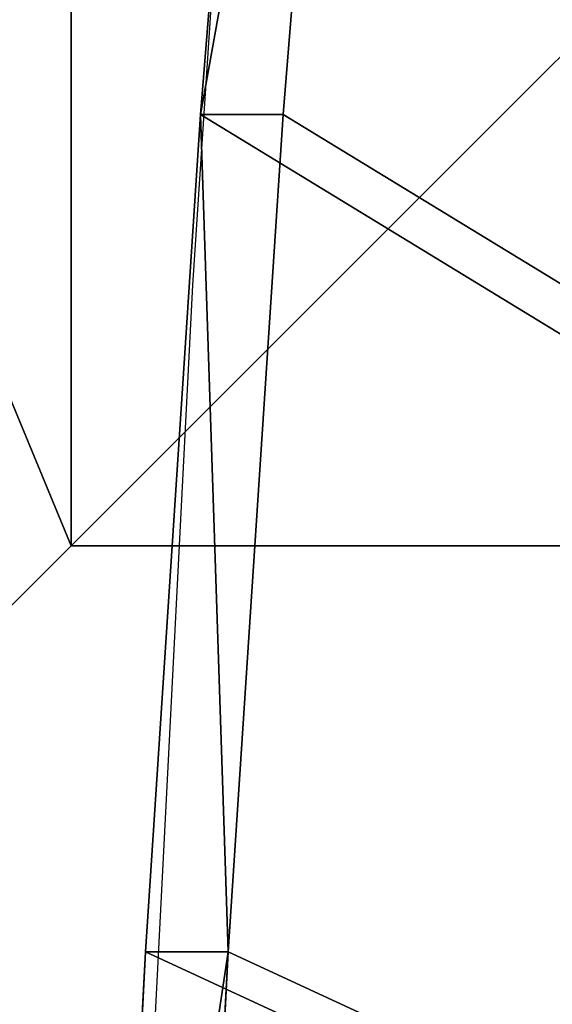
# Model space of a CAD drawing. Units: inches. Extents: x -245 to 544, y -273 to 563.
# Drawn here: x 11 to 16, y 84 to 92 of the extents above; entities that cross this region are included whole.
import ezdxf

# ---------------------------------------------------------------- set-up
doc = ezdxf.new("R2010")
doc.units = ezdxf.units.IN
doc.header["$MEASUREMENT"] = 0
doc.layers.get('0').update_dxf_attribs({"true_color": 0xffffff})
doc.layers.add('strefa bezpieczeństwa', color=1, linetype='Continuous')

# ---------------------------------------------------------------- blocks, each defined once
blk = doc.blocks.new('Group_43')
at = {"color": 22, "true_color": 0xba1d1c}
for p, q in [((140.191, 18.546), (68.768, 26.696)), ((140.191, 18.546, 1), (68.768, 26.696, 1)), ((211.766, 11.873), (140.191, 18.546)), ((211.766, 11.873, 1), (140.191, 18.546, 1)), ((140.191, 18.546), (140.191, 18.546, 1)), ((283.465, 6.68), (211.766, 11.873)), ((283.465, 6.68, 1), (211.766, 11.873, 1)), ((211.766, 11.873), (211.766, 11.873, 1))]:
    blk.add_line(p, q, dxfattribs=at)
mesh = blk.add_polyface(dxfattribs=at)
corners = [(8.052, 688.431), (32.393, 66.148), (0.025, 678.383), (446.599, 728.808), (42.916, 39.356), (68.768, 26.696), (140.191, 18.546), (211.766, 11.873), (283.465, 6.68), (355.255, 2.97), (427.106, 0.742), (498.988, 0), (487.904, 711.429), (499.427, 674.876), (934.062, 27.412), (989.542, 674.876), (955.061, 39.357), (965.584, 66.152), (998.026, 665.268), (990.739, 674.774), (991.91, 674.508), (993.033, 674.082), (994.087, 673.505), (995.051, 672.789), (995.906, 671.946), (996.637, 670.992), (997.229, 669.947), (997.671, 668.831), (997.954, 667.663), (998.073, 666.468)]
mesh.append_faces([[corners[k] for k in face] for face in [(0, 1, 2), (18, 28, 29)]], dxfattribs={"vtx0": -1, "color": 22})
mesh.append_faces([[corners[k] for k in face] for face in [(1, 3, 4), (4, 3, 5), (5, 3, 6), (6, 3, 7), (7, 3, 8), (8, 3, 9), (9, 3, 10), (10, 3, 11), (11, 13, 14), (14, 15, 16), (16, 15, 17), (17, 15, 18)]], dxfattribs={"vtx0": -1, "vtx1": -1, "color": 22})
mesh.append_faces([[corners[k] for k in face] for face in [(1, 0, 3), (11, 3, 12), (11, 12, 13), (14, 13, 15), (18, 15, 19), (18, 19, 20), (18, 20, 21), (18, 21, 22), (18, 22, 23), (18, 23, 24), (18, 24, 25), (18, 25, 26), (18, 26, 27), (18, 27, 28)]], dxfattribs={"vtx0": -1, "vtx2": -1, "color": 22})
mesh = blk.add_polyface(dxfattribs=at)
corners = [(32.393, 66.148, 1), (8.052, 688.431, 1), (0.025, 678.383, 1), (446.599, 728.808, 1), (42.916, 39.356, 1), (68.768, 26.696, 1), (140.191, 18.546, 1), (211.766, 11.873, 1), (283.465, 6.68, 1), (355.255, 2.97, 1), (427.106, 0.742, 1), (498.988, 0, 1), (487.904, 711.429, 1), (499.427, 674.876, 1), (934.062, 27.412, 1), (989.542, 674.876, 1), (955.061, 39.357, 1), (965.584, 66.152, 1), (998.026, 665.268, 1), (990.739, 674.774, 1), (991.91, 674.508, 1), (993.033, 674.082, 1), (994.087, 673.505, 1), (995.051, 672.789, 1), (995.906, 671.946, 1), (996.637, 670.992, 1), (997.229, 669.947, 1), (997.671, 668.831, 1), (997.954, 667.663, 1), (998.073, 666.468, 1)]
mesh.append_faces([[corners[k] for k in face] for face in [(0, 1, 2), (28, 18, 29)]], dxfattribs={"vtx0": -1, "color": 22})
mesh.append_faces([[corners[k] for k in face] for face in [(1, 0, 3), (3, 11, 12), (12, 11, 13), (13, 14, 15), (15, 18, 19), (19, 18, 20), (20, 18, 21), (21, 18, 22), (22, 18, 23), (23, 18, 24), (24, 18, 25), (25, 18, 26), (26, 18, 27), (27, 18, 28)]], dxfattribs={"vtx0": -1, "vtx1": -1, "color": 22})
mesh.append_faces([[corners[k] for k in face] for face in [(3, 0, 4), (3, 4, 5), (3, 5, 6), (3, 6, 7), (3, 7, 8), (3, 8, 9), (3, 9, 10), (3, 10, 11), (13, 11, 14), (15, 14, 16), (15, 16, 17), (15, 17, 18)]], dxfattribs={"vtx0": -1, "vtx2": -1, "color": 22})
mesh = blk.add_polyface(dxfattribs=at)
corners = [(140.191, 18.546, 1), (68.768, 26.696), (140.191, 18.546), (68.768, 26.696, 1)]
mesh.append_faces([[corners[k] for k in face] for face in [(0, 1, 2), (1, 0, 3)]], dxfattribs={"vtx0": -1, "color": 22})
mesh = blk.add_polyface(dxfattribs=at)
corners = [(211.766, 11.873), (140.191, 18.546, 1), (140.191, 18.546), (211.766, 11.873, 1)]
mesh.append_faces([[corners[k] for k in face] for face in [(0, 1, 2), (1, 0, 3)]], dxfattribs={"vtx0": -1, "color": 22})
mesh = blk.add_polyface(dxfattribs=at)
corners = [(283.465, 6.68, 1), (211.766, 11.873), (283.465, 6.68), (211.766, 11.873, 1)]
mesh.append_faces([[corners[k] for k in face] for face in [(0, 1, 2), (1, 0, 3)]], dxfattribs={"vtx0": -1, "color": 22})
blk = doc.blocks.new('Group_105')
at = {"color": 160, "true_color": 0x3131ff, "extrusion": (-0.707107, -4.13744e-13, 0.707107), "xscale": 0.09999999999999999, "yscale": 0.09999999999999999}
blk.add_blockref('Group_43', (-99.883, 0.5, -0.5), dxfattribs=at)
blk = doc.blocks.new('Grupa_26')
at = {"color": 253, "true_color": 0xb5b5b5, "rotation": 270}
blk.add_blockref('Group_105', (9.8158, 108.5789, 334.148), dxfattribs=at)
blk = doc.blocks.new('Grupa_46')
blk.add_blockref('Grupa_26', (-107.7779, 208.9078, -34.8949))
blk = doc.blocks.new('Group_91')
at = {"color": 251, "true_color": 0x565656}
for p, q in [((11.6979, 28.3021, 35), (0, 40, 23.6916)), ((28.3021, 28.3021, 35), (11.6979, 28.3021, 35)), ((11.6979, 28.3021, 35), (11.6979, 11.6979, 35))]:
    blk.add_line(p, q, dxfattribs=at)
mesh = blk.add_polyface(dxfattribs=at)
corners = [(11.6979, 28.3021, 35), (40, 40, 23.6916), (0, 40, 23.6916), (28.3021, 28.3021, 35)]
mesh.append_faces([[corners[k] for k in face] for face in [(0, 1, 2), (1, 0, 3)]], dxfattribs={"vtx0": -1, "color": 251})
mesh = blk.add_polyface(dxfattribs=at)
corners = [(11.6979, 11.6979, 35), (0, 40, 23.6916), (0, 0, 23.6916), (11.6979, 28.3021, 35)]
mesh.append_faces([[corners[k] for k in face] for face in [(0, 1, 2), (1, 0, 3)]], dxfattribs={"vtx0": -1, "color": 251})
mesh = blk.add_polyface(dxfattribs=at)
corners = [(40, 40), (0, 0), (0, 40), (40, 0)]
mesh.append_faces([[corners[k] for k in face] for face in [(0, 1, 2), (1, 0, 3)]], dxfattribs={"vtx0": -1, "color": 251})
mesh = blk.add_polyface(dxfattribs=at)
corners = [(28.3021, 11.6979, 35), (11.6979, 28.3021, 35), (11.6979, 11.6979, 35), (28.3021, 28.3021, 35)]
mesh.append_faces([[corners[k] for k in face] for face in [(0, 1, 2), (1, 0, 3)]], dxfattribs={"vtx0": -1, "color": 251})
blk = doc.blocks.new('Grupa_25')
at = {"color": 251, "true_color": 0x565656, "rotation": 89.9999999999864}
blk.add_blockref('Group_91', (87.2176, 80), dxfattribs=at)
at = {"rotation": 90.00000000000001}
blk.add_blockref('Grupa_46', (376.1978, 107.4826, 34.8949), dxfattribs=at)
blk = doc.blocks.new('0206')
for p, q in [((163.1997, 97.303), (162.8326, 90.1348)), ((162.8326, 90.1348), (162.3609, 82.979))]:
    blk.add_line(p, q)

msp = doc.modelspace()

# ---------------------------------------------------------------- block references
msp.add_blockref('Grupa_25', (-47.1176, -4.246, -64.841))
at = {"layer": 'strefa bezpieczeństwa', "rotation": 180}
msp.add_blockref('0206', (175.6718, 179.815), dxfattribs=at)

doc.saveas('drawing.dxf')
